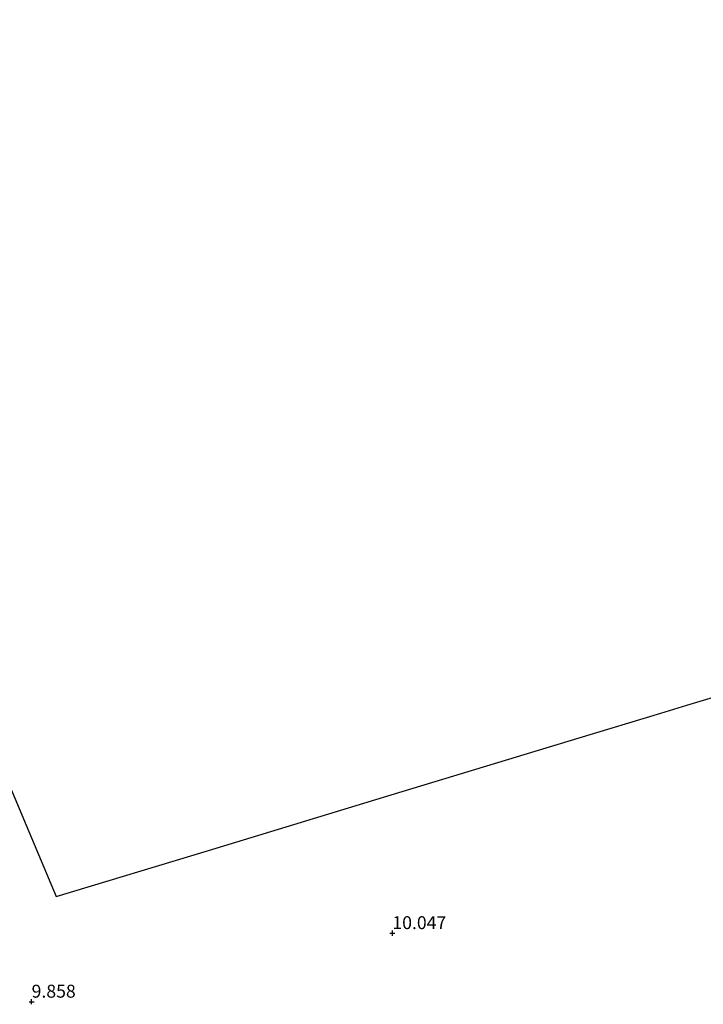
# Model space of a CAD drawing. Units: metres. Extents: x 240000 to 245708, y 512499 to 516094.
# Drawn here: x 241160 to 241292, y 514070 to 514260 of the extents above; entities that cross this region are included whole.
import ezdxf
from ezdxf.enums import TextEntityAlignment as Align

# ---------------------------------------------------------------- set-up
doc = ezdxf.new("R2010")
doc.units = ezdxf.units.M
doc.layers.get('0').update_dxf_attribs({"lineweight": 25})
doc.layers.add('B-ME-GW-HOOGTEPUNT-S-B1', color=10, linetype='Continuous')
doc.layers.add('B-ME-KG-KADASTRAAL-OPNAMEDTMGRENS-L-B1', color=10, linetype='Continuous')
doc.layers.add('B-ME-IE-GRONDWERKLIJN-GROND_INGERICHT-GV-B6', color=253, linetype='Continuous', lineweight=18)
doc.styles.add('NLCS-ISO', font='NLCS-ISO.TTF')

# ---------------------------------------------------------------- blocks, each defined once
blk = doc.blocks.new('hoogtepunt')
for p, q in [((-0.5, 0), (0.5, 0)), ((0, 0.5), (0, -0.5))]:
    blk.add_line(p, q)

msp = doc.modelspace()

# ---------------------------------------------------------------- linework, layer by layer
at = {"layer": 'B-ME-IE-GRONDWERKLIJN-GROND_INGERICHT-GV-B6'}
msp.add_polyline3d([(241156.062, 514117.156, 8.561), (241162.025, 514103.044, 8.402), (241167.325, 514090.5, 8.717), (241196.685, 514099.414, 8.507), (241231.949, 514110.121, 8.848), (241268.229, 514121.136, 8.847), (241284.001, 514125.924, 8.88), (241289.034, 514127.453, 8.891), (241303.987, 514131.993, 9.015)], dxfattribs=at)
at = {"layer": 'B-ME-KG-KADASTRAAL-OPNAMEDTMGRENS-L-B1'}
for points in [[(241087.909, 514259.788, 9.419), (241106.288, 514224.896, 9.07), (241119.87, 514199.11, 8.647), (241120.271, 514198.347, 8.398), (241120.618, 514197.69, 7.524), (241121.28, 514196.432, 7.524), (241121.735, 514195.569, 8.446), (241127.77, 514184.11, 8.518), (241135.485, 514165.852, 8.627), (241146.121, 514140.682, 8.664), (241154.231, 514121.489, 8.349), (241155.028, 514119.602, 8.858), (241156.062, 514117.156, 8.561), (241162.025, 514103.044, 8.402), (241167.325, 514090.5, 8.717), (241196.685, 514099.414, 8.507), (241231.949, 514110.121, 8.848), (241268.229, 514121.136, 8.847), (241284.001, 514125.924, 8.88)], [(241284.001, 514125.924, 8.88), (241289.034, 514127.453, 8.891), (241303.987, 514131.993, 9.015), (241305.442, 514132.434, 9.249), (241314.927, 514135.314, 9.352), (241317.164, 514123.73, 9.714)]]:
    msp.add_polyline3d(points, dxfattribs=at)

# ---------------------------------------------------------------- block references
at = {"layer": 'B-ME-GW-HOOGTEPUNT-S-B1', "rotation": 90}
for p in [(241232.186, 514083.442, 10.047), (241232.186, 514083.442, 10.047), (241162.555, 514070.209, 9.858), (241162.555, 514070.209, 9.858)]:
    msp.add_blockref('hoogtepunt', p, dxfattribs=at)

# ---------------------------------------------------------------- texts
at = {"layer": 'B-ME-GW-HOOGTEPUNT-S-B1', "ltscale": 0.2, "style": 'NLCS-ISO'}
for s, p in [('10.047', (241232.186, 514083.442, 10.047)), ('10.047', (241232.186, 514083.442, 10.047)), ('9.858', (241162.555, 514070.209, 9.858)), ('9.858', (241162.555, 514070.209, 9.858))]:
    msp.add_text(s, height=2.5, dxfattribs=at).set_placement(p, align=Align.BOTTOM_LEFT)

doc.saveas('drawing.dxf')
